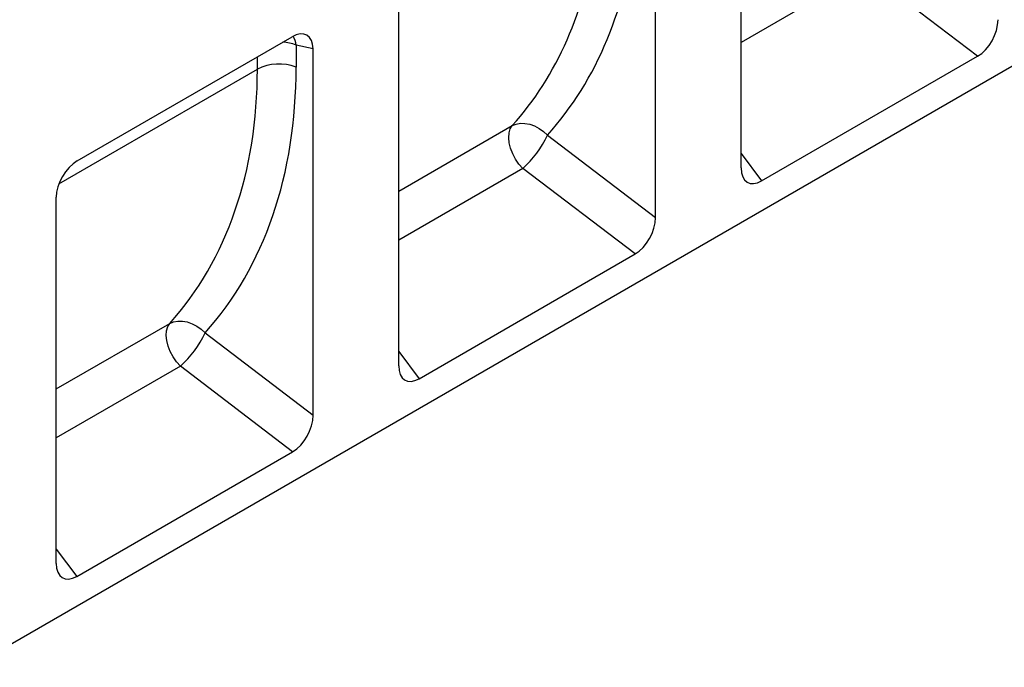
# Model space of a CAD drawing. Units: millimetres. Extents: x 5 to 589, y 5 to 415.
# Drawn here: x 194 to 240, y 118 to 148 of the extents above; entities that cross this region are included whole.
import ezdxf

# ---------------------------------------------------------------- set-up
doc = ezdxf.new("R2010")
doc.units = ezdxf.units.MM

msp = doc.modelspace()

# ---------------------------------------------------------------- linework, layer by layer
for p, q in [((191.3754, 117.7306), (292.3906, 176.0454)), ((227.7409, 141.2913), (227.7409, 155.0725)), ((223.7002, 138.9587), (223.7002, 152.7399)), ((233.5978, 150.6006), (227.7409, 147.2194)), ((238.8979, 146.5645), (233.5978, 150.6006)), ((211.5784, 131.961), (211.5784, 149.2415)), ((196.4108, 141.6342), (206.543, 147.4834)), ((207.5378, 146.9089), (206.7373, 147.094)), ((206.7373, 147.094), (206.7373, 146.0483)), ((207.5378, 129.6284), (207.5378, 146.9089)), ((204.9078, 145.9559), (204.9078, 146.5394)), ((228.7057, 140.6807), (238.8979, 146.5645)), ((195.5425, 140.5494), (204.9078, 145.9559)), ((211.5784, 140.1994), (216.9332, 143.2906)), ((218.6003, 142.8425), (223.7002, 138.9587)), ((227.7409, 141.9684), (228.7057, 140.6807)), ((217.4354, 141.2702), (211.5784, 137.889)), ((222.7354, 137.2341), (217.4354, 141.2702)), ((195.416, 122.6306), (195.416, 139.9112)), ((212.5432, 131.3503), (222.7354, 137.2341)), ((195.416, 130.869), (200.7707, 133.9603)), ((202.4378, 133.5121), (207.5378, 129.6284)), ((211.5784, 132.6381), (212.5432, 131.3503)), ((201.273, 131.9398), (195.416, 128.5587)), ((206.573, 127.9038), (201.273, 131.9398)), ((196.3808, 122.0199), (206.573, 127.9038)), ((195.416, 123.3077), (196.3808, 122.0199))]:
    msp.add_line(p, q)
at = {"flags": 128}
for points in [[(217.4354, 141.2702), (217.254, 141.4758), (217.0936, 141.7089), (216.9604, 141.9601), (216.8599, 142.2196), (216.7959, 142.4769), (216.771, 142.722), (216.7863, 142.945), (216.8411, 143.1371), (216.9332, 143.2906)], [(216.9332, 143.2906), (217.1154, 143.3645), (217.3187, 143.4005), (217.5366, 143.3975), (217.7622, 143.3555), (217.9884, 143.276), (218.208, 143.1614), (218.4142, 143.0153), (218.6003, 142.8425)], [(201.273, 131.9398), (201.0916, 132.1454), (200.9311, 132.3785), (200.798, 132.6297), (200.6974, 132.8892), (200.6334, 133.1466), (200.6086, 133.3916), (200.6239, 133.6146), (200.6786, 133.8067), (200.7707, 133.9603)], [(200.7707, 133.9603), (200.953, 134.0341), (201.1562, 134.0701), (201.3741, 134.0671), (201.5997, 134.0252), (201.8259, 133.9456), (202.0456, 133.831), (202.2517, 133.685), (202.4378, 133.5121)]]:
    msp.add_lwpolyline(points, dxfattribs=at)
for centre, radius, start, end in [((205.5459, 146.9318), 1.2025, 7.75121, 28.93605), ((205.9571, 145.0984), 2.1427, 68.64604, 85.82036), ((205.9254, 143.9664), 2.2346, 68.69374, 117.08888), ((214.147, 144.9243), 4.9159, 311.98511, 334.94485), ((197.9846, 135.5939), 4.9158, 311.98488, 334.94491)]:
    msp.add_arc(centre, radius, start, end)
for centre, major_axis, ratio, start_param, end_param in [((196.1618, 166.1867), (-21.0878, 24.6612), 0.6665694, 3.2287339, 3.7093095), ((195.3424, 165.5112), (-20.4107, 23.3809), 0.6698949, 3.2211378, 3.6742103), ((238.8369, 147.7707), (0.6629, 1.2807), 0.6112259, 3.9036587, 5.4150289), ((206.5121, 146.2811), (0.7361, 1.2751), 0.5602261, 5.5127897, 7.0534277), ((179.18, 156.1808), (-20.4107, 23.3809), 0.6698949, 3.2211378, 3.7961252), ((179.9994, 156.8563), (-21.0878, 24.6612), 0.6665694, 3.2287339, 3.8037213), ((196.4417, 140.4676), (0.7142, 1.2372), 0.5950623, 0.8003909, 2.3410289), ((228.7666, 141.9572), (0.7165, 1.3519), 0.5429802, 2.3440785, 3.8554487), ((222.6745, 138.4403), (0.6629, 1.2807), 0.6112259, 3.9036587, 5.4150289), ((212.6041, 132.6268), (0.7165, 1.3519), 0.5429802, 2.3440785, 3.8554487), ((206.5121, 129.1099), (0.6629, 1.2807), 0.6112259, 3.9036587, 5.4150289), ((196.4417, 123.2964), (0.7165, 1.3519), 0.5429802, 2.3440785, 3.8554487)]:
    msp.add_ellipse(centre, major_axis=major_axis, ratio=ratio, start_param=start_param, end_param=end_param)

doc.saveas('drawing.dxf')
